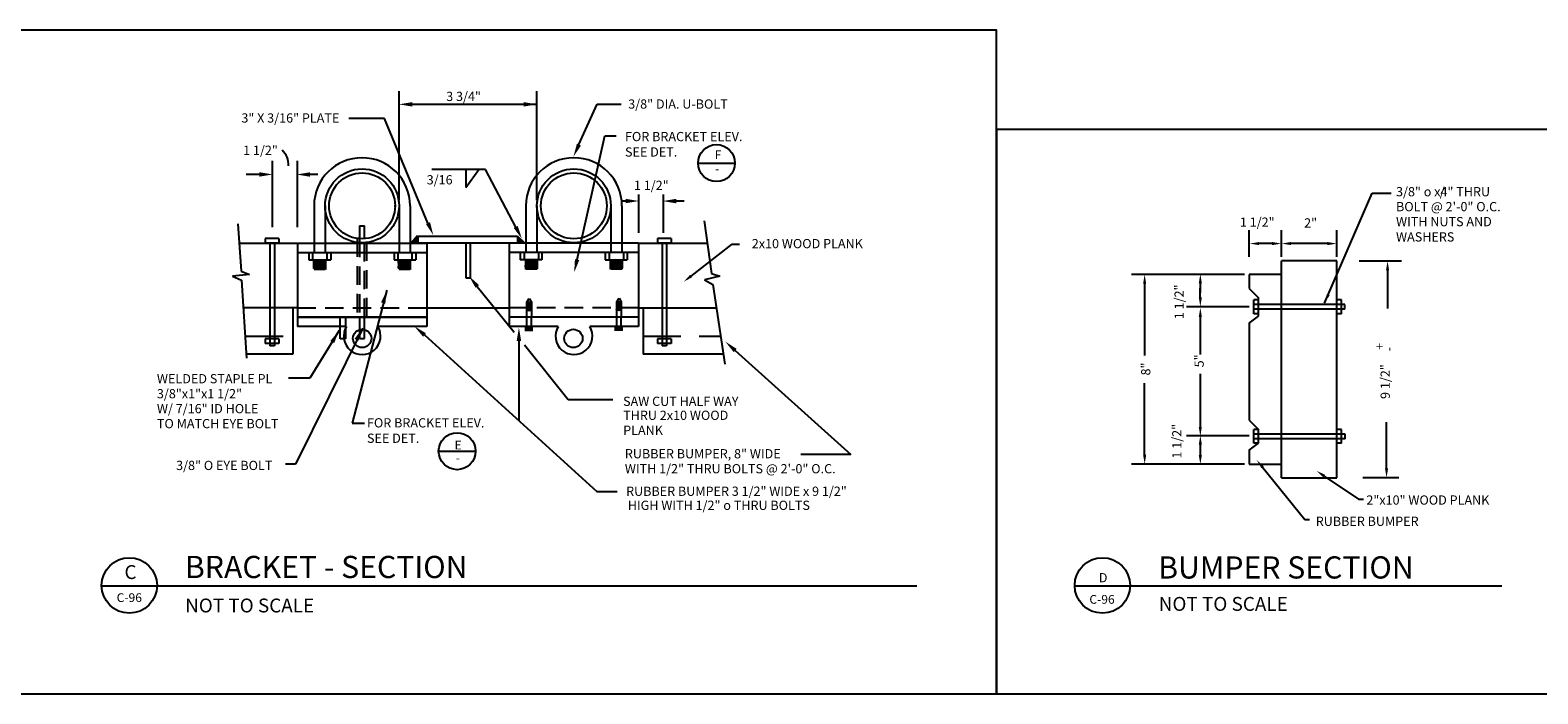
# Model space of a CAD drawing. Units: inches. Extents: x 317 to 3549, y 493 to 1760.
# Drawn here: x 1687 to 2503, y 493 to 852 of the extents above; entities that cross this region are included whole.
import ezdxf
from ezdxf.enums import TextEntityAlignment as Align

# ---------------------------------------------------------------- set-up
doc = ezdxf.new("R2010")
doc.units = ezdxf.units.IN
doc.header["$LTSCALE"] = 40
doc.header["$MEASUREMENT"] = 0
doc.linetypes.add('DASHED', pattern=[0.75, 0.5, -0.25])
doc.linetypes.add('HIDDEN', pattern=[0.375, 0.25, -0.125])
doc.layers.get('0').update_dxf_attribs({"linetype": 'CONTINUOUS'})
for name, color, linetype in [('100', 7, 'CONTINUOUS'), ('101', 7, 'HIDDEN'), ('TEXT', 1, 'CONTINUOUS')]:
    doc.layers.add(name, color=color, linetype=linetype)
doc.styles.add('FREEHAND', font='arial.ttf', dxfattribs={"height": 0.125})
doc.styles.add('L120', font='arial.ttf', dxfattribs={"width": 1.0159, "height": 4.7248})
doc.styles.add('LEROY', font='arial.ttf', dxfattribs={"height": 0.125})
doc.styles.add('LEROY120', font='arial.ttf', dxfattribs={"height": 0.125})

# ---------------------------------------------------------------- blocks, each defined once
blk = doc.blocks.new('MARK1', base_point=(7.089, 23.081))
at = {"layer": '100'}
blk.add_line((6.839, 22.832), (7.339, 22.832), dxfattribs=at)
blk.add_circle((7.089, 22.832), 0.25, dxfattribs=at)
blk = doc.blocks.new('MARK2', base_point=(7.439, 24.36))
at = {"layer": '100'}
blk.add_line((7.438, 24.36), (8.188, 24.36), dxfattribs=at)
blk.add_circle((7.813, 24.366), 0.375, dxfattribs=at)

msp = doc.modelspace()

# ---------------------------------------------------------------- linework, layer by layer
at = {"linetype": 'ByBlock'}
for p, q in [((1886.46, 759.54), (1886.46, 818.61)), ((1961.16, 759.57), (1961.16, 818.61)), ((1893.66, 811.41), (1960.61, 811.41)), ((1818.01, 744.91), (1818.01, 780.92)), ((1831.42, 744.91), (1831.42, 780.92)), ((1810.99, 773.48), (1803.79, 773.48)), ((1842.58, 773.48), (1835.38, 773.48)), ((2016.27, 741.86), (2016.27, 762.73)), ((2029.68, 741.86), (2029.68, 762.73)), ((2009.26, 759.11), (2007.6, 759.11)), ((2040.84, 759.11), (2033.64, 759.11)), ((2346.78, 728.88), (2346.78, 743.3)), ((2364.28, 728.88), (2364.28, 743.3)), ((2394.24, 728.88), (2394.24, 743.3)), ((2359.71, 736.1), (2351.93, 736.1)), ((2389.67, 736.1), (2368.61, 736.1)), ((2406.26, 726.69), (2429.32, 726.69)), ((2344.28, 719.34), (2282.99, 719.34)), ((2344.28, 719.34), (2312.94, 719.34)), ((2421.7, 721.69), (2421.7, 700.99)), ((2290.19, 714.34), (2290.19, 675.59)), ((2320.34, 714.6), (2320.34, 709.6)), ((2320.34, 707), (2320.34, 712)), ((2346.77, 701.84), (2312.94, 701.84)), ((2320.34, 696.39), (2320.34, 676.16)), ((2320.34, 665.59), (2320.34, 636.02)), ((2290.19, 621.84), (2290.19, 660.59)), ((2421.17, 614.49), (2421.17, 639.46)), ((2346.77, 632.16), (2312.94, 632.16)), ((2320.34, 629.29), (2320.34, 620.78)), ((2344.28, 616.84), (2282.99, 616.84)), ((2408.37, 609.55), (2427.73, 609.55))]:
    msp.add_line(p, q, dxfattribs=at)
at = {"linetype": 'DASHED'}
for p, q in [((1803.71, 685.98), (1829.1, 685.98)), ((2018.98, 685.98), (2060.56, 685.98))]:
    msp.add_line(p, q, dxfattribs=at)
for points in [[(1673.71, 492.58), (2209.97, 492.58), (2209.97, 851.51), (1673.71, 851.51)], [(2209.97, 492.58), (2526.99, 492.58), (2526.99, 797.76), (2209.97, 797.76)]]:
    msp.add_lwpolyline(points, close=True)
msp.add_arc((1815.77, 778.61), 10.9, 357.68701, 47.58267)
at = {"linetype": 'ByBlock'}
for points in [[(1893.66, 810.21), (1893.66, 812.61), (1886.46, 811.41)], [(1953.96, 810.21), (1953.96, 812.61), (1961.16, 811.41)], [(1810.85, 774.68), (1810.85, 772.28), (1818.05, 773.48)], [(1838.3, 774.66), (1838.3, 772.26), (1831.1, 773.46)], [(2009.11, 760.31), (2009.11, 757.91), (2016.31, 759.11)], [(2036.57, 760.28), (2036.57, 757.88), (2029.37, 759.08)], [(2352.09, 736.93), (2352.09, 735.26), (2347.09, 736.1)], [(2359.23, 736.93), (2359.23, 735.26), (2364.23, 736.1)], [(2369.39, 736.93), (2369.39, 735.26), (2364.39, 736.1)], [(2389.19, 736.93), (2389.19, 735.26), (2394.19, 736.1)], [(2422.53, 721.69), (2420.87, 721.69), (2421.7, 726.69)], [(2291.03, 714.34), (2289.36, 714.34), (2290.19, 719.34)], [(2319.5, 714.6), (2321.17, 714.6), (2320.34, 719.6)], [(2319.5, 707), (2321.17, 707), (2320.34, 702)], [(2319.5, 696.39), (2321.17, 696.39), (2320.34, 701.39)], [(2319.5, 636.92), (2321.17, 636.92), (2320.34, 631.92)], [(2319.5, 627.37), (2321.17, 627.37), (2320.34, 632.37)], [(2291.03, 621.84), (2289.36, 621.84), (2290.19, 616.84)], [(2319.5, 621.69), (2321.17, 621.69), (2320.34, 616.69)], [(2422.01, 614.49), (2420.34, 614.49), (2421.17, 609.49)]]:
    msp.add_solid(points, dxfattribs=at)
at = {"layer": '100'}
for p, q in [((1983.89, 789.62), (1993.83, 811.41)), ((1993.83, 811.41), (2006.76, 811.41)), ((1878.56, 803.77), (1859.32, 803.77)), ((1902.16, 747.16), (1878.56, 803.77)), ((1982.89, 727.47), (1997.85, 794.35)), ((1997.85, 794.35), (2004.11, 794.35)), ((1933.37, 776.12), (1904.26, 776.12)), ((1922.73, 776.12), (1922.73, 766.39)), ((1922.73, 766.39), (1929.69, 776.12)), ((1949.66, 745.05), (1933.37, 776.12)), ((2387.48, 703.91), (2413.32, 763.43)), ((2413.32, 763.43), (2423.75, 763.43)), ((1840.45, 756.5), (1840.45, 731.3)), ((1846.46, 756.5), (1846.46, 731.3)), ((1883.82, 756.5), (1883.95, 756.5)), ((1886.46, 756.5), (1886.46, 731.3)), ((1892.48, 756.5), (1892.48, 731.3)), ((1955.14, 756.5), (1955.14, 731.3)), ((1961.15, 756.5), (1961.15, 731.3)), ((2001.15, 756.5), (2001.15, 731.3)), ((2007.17, 756.5), (2007.17, 731.3)), ((1799.17, 746.75), (1800.93, 721.18)), ((1865.05, 745.78), (1867.69, 745.74)), ((1865.05, 745.78), (1865.05, 738.75)), ((1867.69, 738.9), (1867.69, 745.74)), ((2051.74, 748.36), (2055.62, 719.92)), ((1799.89, 736.3), (1901.46, 736.3)), ((1821.46, 738.8), (1813.96, 738.8)), ((1813.96, 738.8), (1813.96, 736.3)), ((1821.46, 736.3), (1813.96, 736.3)), ((1816.46, 736.3), (1816.46, 680.8)), ((1818.96, 736.3), (1818.96, 680.8)), ((1821.46, 738.8), (1821.46, 736.3)), ((1831.46, 736.3), (1831.46, 696.29)), ((1831.46, 736.3), (1831.46, 691.29)), ((1896.4, 740.27), (1892.99, 736.35)), ((1892.99, 736.35), (1896.55, 736.54)), ((1896.57, 740.18), (1950.6, 740.18)), ((1896.57, 740.18), (1896.57, 736.3)), ((1896.57, 736.43), (1950.6, 736.43)), ((1901.46, 736.3), (1901.46, 691.29)), ((1922.6, 736.46), (1922.6, 717.63)), ((1925.25, 717.63), (1925.25, 736.46)), ((2016.15, 736.3), (1946.15, 736.3)), ((1946.15, 736.3), (1946.15, 691.29)), ((1950.6, 740.18), (1950.6, 736.3)), ((1950.6, 740.18), (1954.51, 736.35)), ((1954.51, 736.35), (1950.6, 736.66)), ((2016.15, 736.3), (2053.38, 736.3)), ((2016.15, 736.3), (2016.15, 696.29)), ((2016.15, 736.3), (2016.15, 691.29)), ((2026.36, 738.8), (2026.36, 736.3)), ((2033.86, 738.8), (2026.36, 738.8)), ((2033.86, 736.3), (2026.36, 736.3)), ((2028.86, 736.3), (2028.86, 680.8)), ((2031.36, 736.3), (2031.36, 680.8)), ((2033.86, 738.8), (2033.86, 736.3)), ((2044.57, 718.51), (2066.83, 735.84)), ((2066.83, 735.84), (2070.91, 735.84)), ((1831.46, 731.3), (1901.46, 731.3)), ((1837.58, 731.3), (1837.58, 727.3)), ((1837.58, 727.3), (1849.52, 727.3)), ((1839.64, 731.32), (1839.64, 727.29)), ((1839.84, 726.68), (1847.15, 725.97)), ((1839.88, 727.17), (1847.19, 726.47)), ((1840.45, 727.3), (1840.45, 722.2)), ((1843.81, 727.3), (1847.24, 726.97)), ((1846.46, 727.3), (1846.46, 722.2)), ((1847.35, 731.32), (1847.35, 727.29)), ((1849.52, 731.3), (1849.52, 727.3)), ((1883.89, 731.3), (1883.89, 727.3)), ((1883.89, 727.3), (1895.51, 727.3)), ((1885.73, 727.13), (1893.04, 726.42)), ((1885.76, 731.32), (1885.76, 727.29)), ((1885.78, 726.59), (1893.09, 725.88)), ((1886.46, 727.3), (1886.46, 722.2)), ((1888.32, 727.3), (1893.09, 726.84)), ((1892.48, 727.3), (1892.48, 722.2)), ((1893.4, 731.32), (1893.4, 727.29)), ((1895.51, 731.3), (1895.51, 727.3)), ((2016.15, 731.3), (1946.15, 731.3)), ((1952.1, 731.3), (1952.1, 727.3)), ((1963.72, 727.3), (1952.1, 727.3)), ((1954.28, 731.32), (1954.28, 727.29)), ((1961.84, 726.59), (1954.52, 725.88)), ((1959.29, 727.3), (1954.53, 726.84)), ((1961.89, 727.13), (1954.58, 726.42)), ((1955.14, 727.3), (1955.14, 722.2)), ((1961.15, 727.3), (1961.15, 722.2)), ((1961.92, 731.32), (1961.92, 727.29)), ((1963.72, 731.3), (1963.72, 727.3)), ((1998.1, 731.3), (1998.1, 727.3)), ((1998.1, 727.3), (2010.04, 727.3)), ((2000.3, 731.3), (2000.3, 727.3)), ((2003.81, 727.3), (2000.38, 726.97)), ((2007.73, 727.17), (2000.42, 726.47)), ((2007.78, 726.68), (2000.47, 725.97)), ((2001.15, 727.3), (2001.15, 722.2)), ((2007.17, 727.3), (2007.17, 722.2)), ((2007.93, 731.3), (2007.93, 727.3)), ((2010.04, 731.3), (2010.04, 727.3)), ((2364.28, 609.34), (2364.28, 726.84)), ((2394.28, 726.84), (2364.28, 726.84)), ((2394.28, 609.34), (2394.28, 726.84)), ((1805.56, 719.31), (1796.31, 718.41)), ((1796.31, 718.41), (1801.27, 716.25)), ((1800.93, 721.18), (1805.56, 719.31)), ((1839.84, 726.18), (1847.15, 725.47)), ((1839.84, 725.68), (1847.15, 724.97)), ((1839.84, 725.18), (1847.15, 724.47)), ((1839.84, 724.68), (1847.15, 723.97)), ((1839.84, 724.18), (1847.15, 723.47)), ((1839.84, 723.68), (1847.15, 722.97)), ((1839.84, 723.18), (1847.15, 722.47)), ((1840.45, 722.2), (1846.46, 722.2)), ((1885.73, 726.09), (1893.05, 725.39)), ((1885.73, 723.6), (1893.04, 722.9)), ((1885.74, 724.1), (1893.05, 723.4)), ((1885.75, 725.6), (1893.06, 724.89)), ((1885.77, 725.1), (1893.08, 724.4)), ((1885.77, 723.06), (1893.09, 722.36)), ((1885.82, 724.6), (1893.13, 723.9)), ((1886.46, 722.2), (1892.48, 722.2)), ((1961.8, 724.6), (1954.48, 723.9)), ((1961.84, 723.06), (1954.53, 722.36)), ((1961.85, 725.1), (1954.54, 724.4)), ((1961.87, 725.6), (1954.55, 724.89)), ((1961.88, 726.09), (1954.57, 725.39)), ((1961.88, 724.1), (1954.57, 723.4)), ((1961.89, 723.6), (1954.58, 722.9)), ((1961.15, 722.2), (1955.14, 722.2)), ((2007.78, 726.18), (2000.47, 725.47)), ((2007.78, 725.68), (2000.47, 724.97)), ((2007.78, 725.18), (2000.47, 724.47)), ((2007.78, 724.68), (2000.47, 723.97)), ((2007.78, 724.18), (2000.47, 723.47)), ((2007.78, 723.68), (2000.47, 722.97)), ((2007.78, 723.18), (2000.47, 722.47)), ((2007.17, 722.2), (2001.15, 722.2)), ((2060.25, 718.41), (2051.81, 716.53)), ((2055.62, 719.92), (2060.25, 718.41)), ((2364.28, 719.34), (2346.78, 719.34)), ((2346.78, 719.34), (2346.78, 711.84)), ((1801.27, 716.25), (1803.89, 674.1)), ((1879.86, 710.84), (1861.19, 638.99)), ((1922.6, 717.63), (1925.25, 717.63)), ((1928.87, 712.89), (1948.82, 688.13)), ((2051.81, 716.53), (2056.44, 713.97)), ((2056.44, 713.97), (2062.9, 670.86)), ((2346.78, 711.84), (2351.78, 706.82)), ((1955.56, 704.29), (1955.71, 704.38)), ((1958.33, 703.45), (1955.56, 704.29)), ((1955.56, 704.09), (1955.71, 704.18)), ((1958.33, 703.25), (1955.56, 704.09)), ((1955.56, 703.89), (1955.71, 703.98)), ((1958.33, 703.05), (1955.56, 703.89)), ((1955.56, 703.69), (1955.71, 703.78)), ((1958.33, 702.85), (1955.56, 703.69)), ((1955.56, 703.49), (1955.71, 703.58)), ((1958.33, 702.65), (1955.56, 703.49)), ((1955.56, 703.29), (1955.71, 703.38)), ((1958.33, 702.45), (1955.56, 703.29)), ((1955.56, 703.09), (1955.71, 703.18)), ((1958.33, 702.25), (1955.56, 703.09)), ((1955.56, 702.89), (1955.71, 702.98)), ((1958.33, 702.05), (1955.56, 702.89)), ((1955.56, 702.69), (1955.71, 702.78)), ((1958.33, 701.85), (1955.56, 702.69)), ((1955.56, 702.49), (1955.71, 702.58)), ((1958.33, 701.65), (1955.56, 702.49)), ((1955.56, 702.29), (1955.71, 702.38)), ((1958.33, 701.45), (1955.56, 702.29)), ((1955.56, 702.09), (1955.71, 702.18)), ((1958.33, 701.25), (1955.56, 702.09)), ((1955.7, 704.44), (1956.99, 706.48)), ((1955.7, 699.67), (1955.7, 704.44)), ((1955.71, 704.44), (1958.18, 704.44)), ((1958.33, 703.65), (1955.73, 704.44)), ((1958.33, 703.85), (1956.38, 704.44)), ((1956.99, 706.48), (1958.18, 704.44)), ((1958.33, 704.05), (1957.04, 704.44)), ((1958.33, 704.25), (1957.7, 704.44)), ((1958.18, 704.44), (1958.18, 696.17)), ((1958.33, 704.25), (1958.18, 704.17)), ((1958.33, 704.05), (1958.18, 703.97)), ((1958.33, 703.85), (1958.18, 703.77)), ((1958.33, 703.65), (1958.18, 703.57)), ((1958.33, 703.45), (1958.18, 703.37)), ((1958.33, 703.25), (1958.18, 703.17)), ((1958.33, 703.05), (1958.18, 702.97)), ((1958.33, 702.85), (1958.18, 702.77)), ((1958.33, 702.65), (1958.18, 702.57)), ((1958.33, 702.45), (1958.18, 702.37)), ((1958.33, 702.25), (1958.18, 702.17)), ((2004.2, 704.46), (2004.34, 704.55)), ((2006.97, 703.61), (2004.2, 704.46)), ((2004.2, 704.26), (2004.34, 704.35)), ((2006.97, 703.41), (2004.2, 704.26)), ((2004.2, 704.06), (2004.34, 704.15)), ((2006.97, 703.21), (2004.2, 704.06)), ((2004.2, 703.86), (2004.34, 703.95)), ((2006.97, 703.01), (2004.2, 703.86)), ((2004.2, 703.66), (2004.34, 703.75)), ((2006.97, 702.81), (2004.2, 703.66)), ((2004.2, 703.46), (2004.34, 703.55)), ((2006.97, 702.61), (2004.2, 703.46)), ((2004.2, 703.26), (2004.34, 703.35)), ((2006.97, 702.41), (2004.2, 703.26)), ((2004.2, 703.06), (2004.34, 703.15)), ((2006.97, 702.21), (2004.2, 703.06)), ((2004.2, 702.86), (2004.34, 702.95)), ((2006.97, 702.01), (2004.2, 702.86)), ((2004.2, 702.66), (2004.34, 702.75)), ((2006.97, 701.81), (2004.2, 702.66)), ((2004.2, 702.46), (2004.34, 702.55)), ((2006.97, 701.61), (2004.2, 702.46)), ((2004.2, 702.26), (2004.34, 702.35)), ((2006.97, 701.41), (2004.2, 702.26)), ((2004.2, 702.06), (2004.34, 702.15)), ((2006.97, 701.21), (2004.2, 702.06)), ((2004.34, 704.61), (2005.63, 706.65)), ((2004.34, 699.83), (2004.34, 704.61)), ((2004.34, 704.61), (2006.82, 704.61)), ((2006.97, 703.81), (2004.36, 704.61)), ((2006.97, 704.01), (2005.02, 704.61)), ((2005.63, 706.65), (2006.82, 704.61)), ((2006.97, 704.21), (2005.68, 704.61)), ((2006.97, 704.41), (2006.34, 704.61)), ((2006.82, 704.61), (2006.82, 696.33)), ((2006.97, 704.41), (2006.82, 704.34)), ((2006.97, 704.21), (2006.82, 704.14)), ((2006.97, 704.01), (2006.82, 703.94)), ((2006.97, 703.81), (2006.82, 703.74)), ((2006.97, 703.61), (2006.82, 703.54)), ((2006.97, 703.41), (2006.82, 703.34)), ((2006.97, 703.21), (2006.82, 703.14)), ((2006.97, 703.01), (2006.82, 702.94)), ((2006.97, 702.81), (2006.82, 702.74)), ((2006.97, 702.61), (2006.82, 702.54)), ((2006.97, 702.41), (2006.82, 702.34)), ((2006.97, 702.21), (2006.82, 702.14)), ((2351.77, 705.59), (2349.27, 705.59)), ((2349.27, 698.09), (2349.27, 705.59)), ((2398.65, 703.09), (2349.27, 703.09)), ((2351.77, 696.81), (2351.77, 706.84)), ((2396.8, 705.59), (2394.3, 705.59)), ((2396.8, 698.09), (2396.8, 705.59)), ((2398.65, 700.59), (2398.65, 703.09)), ((1831.46, 701.3), (1802.29, 701.3)), ((1828.96, 701.3), (1828.96, 676.29)), ((1831.46, 696.29), (1901.46, 696.29)), ((1901.46, 696.29), (1831.46, 696.29)), ((1901.46, 701.3), (1946.15, 701.3)), ((2016.15, 696.29), (1946.15, 696.29)), ((1955.52, 700.29), (1955.66, 700.38)), ((1957.56, 699.67), (1955.52, 700.29)), ((1955.54, 700.51), (1955.68, 700.6)), ((1958.31, 699.67), (1955.54, 700.51)), ((1955.54, 700.07), (1955.68, 700.16)), ((1956.86, 699.67), (1955.54, 700.07)), ((1955.54, 699.87), (1955.68, 699.96)), ((1956.22, 699.67), (1955.54, 699.87)), ((1955.56, 701.89), (1955.71, 701.98)), ((1958.33, 701.05), (1955.56, 701.89)), ((1955.56, 701.69), (1955.71, 701.78)), ((1958.33, 700.85), (1955.56, 701.69)), ((1955.56, 701.49), (1955.71, 701.58)), ((1958.33, 700.65), (1955.56, 701.49)), ((1955.56, 701.29), (1955.71, 701.38)), ((1958.33, 700.45), (1955.56, 701.29)), ((1955.56, 701.09), (1955.71, 701.18)), ((1958.33, 700.25), (1955.56, 701.09)), ((1955.56, 700.89), (1955.71, 700.98)), ((1958.33, 700.05), (1955.56, 700.89)), ((1955.56, 700.69), (1955.71, 700.78)), ((1958.33, 699.85), (1955.56, 700.69)), ((1958.33, 702.05), (1958.18, 701.97)), ((1958.33, 701.85), (1958.18, 701.77)), ((1958.33, 701.65), (1958.18, 701.57)), ((1958.33, 701.45), (1958.18, 701.37)), ((1958.33, 701.25), (1958.18, 701.17)), ((1958.33, 701.05), (1958.18, 700.97)), ((1958.33, 700.85), (1958.18, 700.77)), ((1958.33, 700.65), (1958.18, 700.57)), ((1958.33, 700.45), (1958.18, 700.37)), ((1958.33, 700.25), (1958.18, 700.17)), ((1958.33, 700.05), (1958.18, 699.97)), ((1958.33, 699.85), (1958.18, 699.77)), ((2004.16, 700.45), (2004.3, 700.55)), ((2006.2, 699.83), (2004.16, 700.45)), ((2004.18, 700.68), (2004.32, 700.77)), ((2006.95, 699.83), (2004.18, 700.68)), ((2004.18, 700.23), (2004.32, 700.33)), ((2005.5, 699.83), (2004.18, 700.23)), ((2004.18, 700.04), (2004.32, 700.13)), ((2004.85, 699.83), (2004.18, 700.04)), ((2004.2, 701.86), (2004.34, 701.95)), ((2006.97, 701.01), (2004.2, 701.86)), ((2004.2, 701.66), (2004.34, 701.75)), ((2006.97, 700.81), (2004.2, 701.66)), ((2004.2, 701.46), (2004.34, 701.55)), ((2006.97, 700.61), (2004.2, 701.46)), ((2004.2, 701.26), (2004.34, 701.35)), ((2006.97, 700.41), (2004.2, 701.26)), ((2004.2, 701.06), (2004.34, 701.15)), ((2006.97, 700.21), (2004.2, 701.06)), ((2004.2, 700.86), (2004.34, 700.95)), ((2006.97, 700.01), (2004.2, 700.86)), ((2006.97, 702.01), (2006.82, 701.94)), ((2006.97, 701.81), (2006.82, 701.74)), ((2006.97, 701.61), (2006.82, 701.54)), ((2006.97, 701.41), (2006.82, 701.34)), ((2006.97, 701.21), (2006.82, 701.14)), ((2006.97, 701.01), (2006.82, 700.94)), ((2006.97, 700.81), (2006.82, 700.74)), ((2006.97, 700.61), (2006.82, 700.54)), ((2006.97, 700.41), (2006.82, 700.34)), ((2006.97, 700.21), (2006.82, 700.14)), ((2006.97, 700.01), (2006.82, 699.94)), ((2016.15, 701.3), (2058.17, 701.3)), ((2018.65, 701.3), (2018.65, 676.29)), ((2346.78, 693.09), (2351.78, 696.82)), ((2398.65, 700.59), (2349.27, 700.59)), ((2351.77, 698.09), (2349.27, 698.09)), ((2396.8, 698.09), (2394.3, 698.09)), ((1866.8, 690.4), (1830.45, 616.86)), ((1857.96, 691.29), (1831.46, 691.29)), ((1854, 689.01), (1838.15, 663.24)), ((1901.46, 691.29), (1875.05, 691.29)), ((1900.27, 686.66), (1993.65, 601.92)), ((1972.65, 691.29), (1946.15, 691.29)), ((2016.15, 691.29), (1989.74, 691.29)), ((2346.78, 693.09), (2346.78, 640.59)), ((1813.96, 684.62), (1813.96, 682.12)), ((1821.46, 684.62), (1813.96, 684.62)), ((1821.46, 682.12), (1813.96, 682.12)), ((1818.96, 680.8), (1816.46, 680.8)), ((1821.46, 684.62), (1821.46, 682.12)), ((1951.39, 683.46), (1951.39, 640.15)), ((1954.34, 681.28), (1978.11, 651.78)), ((2033.86, 684.62), (2026.36, 684.62)), ((2026.36, 684.62), (2026.36, 682.12)), ((2033.86, 682.12), (2026.36, 682.12)), ((2031.36, 680.8), (2028.86, 680.8)), ((2033.86, 684.62), (2033.86, 682.12)), ((2068.51, 678.25), (2131.08, 622.09)), ((1828.96, 676.29), (1803.75, 676.29)), ((2062.09, 676.29), (2018.65, 676.29)), ((1838.15, 663.24), (1826.58, 663.24)), ((1978.11, 651.78), (2002.2, 651.78)), ((1861.19, 638.99), (1867.82, 638.99)), ((2346.78, 640.59), (2351.78, 635.57)), ((2349.28, 628.07), (2349.28, 635.57)), ((2351.78, 635.57), (2349.28, 635.57)), ((2398.81, 633.07), (2349.28, 633.07)), ((2398.81, 630.57), (2349.28, 630.57)), ((2351.78, 628.07), (2351.78, 635.57)), ((2396.77, 635.57), (2394.27, 635.57)), ((2396.81, 628.07), (2396.81, 635.57)), ((2398.81, 630.57), (2398.81, 633.07)), ((2131.08, 622.09), (2104.09, 622.09)), ((2346.78, 624.34), (2351.78, 628.07)), ((2346.78, 624.34), (2346.78, 616.84)), ((2351.78, 628.07), (2349.28, 628.07)), ((2396.77, 628.07), (2394.27, 628.07)), ((1830.45, 616.86), (1825.08, 616.86)), ((2346.78, 616.84), (2364.28, 616.84)), ((2354.05, 615.1), (2376.89, 586.8)), ((2364.28, 609.34), (2394.28, 609.34)), ((2387.4, 610.37), (2406.02, 597.8)), ((1993.65, 601.92), (2004.53, 601.92)), ((2406.02, 597.8), (2408.66, 597.8)), ((2376.89, 586.8), (2379.52, 586.8)), ((1755.49, 550.94), (2166.84, 550.94)), ((2282.36, 550.93), (2483.52, 550.93))]:
    msp.add_line(p, q, dxfattribs=at)
at = {"layer": '100', "linetype": 'DASHED'}
for p, q in [((1854.54, 684.49), (1854.54, 696.16)), ((1857.49, 696.16), (1857.49, 684.49)), ((1865.05, 696.36), (1865.05, 684.69)), ((1867.69, 684.69), (1867.69, 696.36)), ((1955.7, 691.17), (1955.7, 699.67)), ((1958.2, 691.17), (1958.2, 696.17)), ((2004.34, 691.33), (2004.34, 699.83)), ((2006.84, 691.33), (2006.84, 696.33)), ((1857.49, 684.49), (1854.54, 684.49)), ((1865.05, 684.69), (1867.69, 684.69))]:
    msp.add_line(p, q, dxfattribs=at)
at = {"layer": '100', "const_width": 2.5}
for points in [[(1954.44, 689.93), (1959.07, 689.93)], [(2003.08, 690.1), (2007.71, 690.1)]]:
    msp.add_lwpolyline(points, dxfattribs=at)
at = {"layer": '100'}
for centre, radius in [((1866.46, 756.5), 20), ((1981.15, 756.5), 20), ((1866.46, 756.5), 17.84), ((1981.15, 756.5), 17.84), ((1866.51, 684.77), 4.97), ((1980.86, 684.77), 4.97)]:
    msp.add_circle(centre, radius, dxfattribs=at)
for centre, radius, start, end in [((1866.46, 756.5), 26.01, 0, 180), ((1981.15, 756.5), 26.01, 0, 180), ((1866.51, 686.09), 10, 148.66361, 31.33639), ((1981.19, 686.09), 10, 148.66361, 31.33639)]:
    msp.add_arc(centre, radius, start, end, dxfattribs=at)
for points in [[(1984.98, 789.12), (1982.8, 790.12), (1980.9, 783.07)], [(1903.26, 747.65), (1901.06, 746.68), (1905.06, 740.57)], [(1950.73, 745.61), (1948.6, 744.5), (1953.01, 738.68)], [(1893.09, 736.35), (1896.55, 736.54), (1896.55, 740.27)], [(1950.6, 736.54), (1950.6, 740.27), (1954.51, 736.54)], [(1984.06, 727.21), (1981.72, 727.73), (1981.32, 720.45)], [(1927.94, 712.14), (1929.81, 713.65), (1924.36, 718.5)], [(2045.08, 717.85), (2044.05, 719.16), (2040.62, 715.43)], [(1876.73, 704.25), (1879.04, 703.59), (1879.86, 710.84)], [(2390.36, 708.08), (2388.85, 708.79), (2387.48, 703.91)], [(1849.27, 683.45), (1851.33, 682.22), (1854, 689.01)], [(1862.37, 684.59), (1864.5, 683.47), (1866.8, 690.4)], [(1899.49, 685.74), (1901.05, 687.57), (1894.79, 691.33)], [(1950.19, 683.46), (1952.59, 683.46), (1951.39, 690.66)], [(2067.71, 677.36), (2069.31, 679.15), (2063.14, 683.05)], [(2353.4, 614.58), (2354.7, 615.63), (2350.91, 618.99)], [(2386.94, 609.68), (2387.87, 611.06), (2383.26, 613.17)]]:
    msp.add_solid(points, dxfattribs=at)
at = {"layer": '101', "linetype": 'HIDDEN'}
for p, q in [((1863.74, 738.87), (1863.74, 696.36)), ((1865.05, 738.75), (1865.05, 696.36)), ((1867.69, 696.36), (1867.69, 738.9)), ((1869, 696.73), (1869, 738.85)), ((1831.46, 701.3), (1901.46, 701.3)), ((2016.15, 701.3), (1946.15, 701.3))]:
    msp.add_line(p, q, dxfattribs=at)

# ---------------------------------------------------------------- block references
at = {"layer": '100', "xscale": 40, "yscale": 40, "zscale": 40}
for name, p in [('MARK1', (2058.37, 789.58)), ('MARK1', (1917.93, 633.77)), ('MARK2', (1725.5, 550.94)), ('MARK2', (2252.37, 550.94))]:
    msp.add_blockref(name, p, dxfattribs=at)

# ---------------------------------------------------------------- texts
at = {"style": 'L120', "width": 1.0159}
for s, p in [('F', (2059.18, 781.77)), ('E', (1918.49, 624.73))]:
    msp.add_text(s, height=4.72, dxfattribs=at).set_placement(p, align=Align.CENTER)
at = {"linetype": 'ByBlock', "style": 'FREEHAND'}
msp.add_text('1 1/2"', height=5, dxfattribs=at).set_placement((2341.76, 745.19))
msp.add_text('8"', height=5, rotation=90, dxfattribs=at).set_placement((2293.29, 664.75))
at = {"layer": '100'}
for s, height, style, p in [('3 3/4"', 5, 'LEROY', (1912.02, 813.2)), ('3/8" DIA. U-BOLT', 5, 'LEROY', (2010.57, 809.08)), ('3" X 3/16" PLATE', 5, 'LEROY', (1801.11, 801.53)), ('FOR BRACKET ELEV.', 5, 'LEROY', (2008.82, 791.48)), ('SEE DET.', 5, 'LEROY', (2008.82, 783.14)), ('3/16', 5, 'LEROY', (1901.46, 768.1)), ('3/8" o x4" THRU', 5, 'FREEHAND', (2426.3, 761.66)), ('/', 5, 'FREEHAND', (2449.97, 761.6)), ('BOLT @ 2\'-0" O.C.', 5, 'FREEHAND', (2426.3, 753.57)), ('2"', 5, 'FREEHAND', (2376.55, 744.77)), ('WITH NUTS AND', 5, 'FREEHAND', (2426.3, 745.47)), ('2x10 WOOD PLANK', 5, 'LEROY120', (2077.47, 733.58)), ('WASHERS', 5, 'FREEHAND', (2426.3, 737.21)), ('WELDED STAPLE PL ', 5, 'LEROY120', (1755.38, 660.51)), ('3/8"x1"x1 1/2"', 5, 'LEROY120', (1755.38, 652.41)), ('SAW CUT HALF WAY', 5, 'LEROY', (2007.78, 648.3)), ('W/ 7/16" ID HOLE', 5, 'LEROY120', (1755.38, 644.32)), ('THRU 2x10 WOOD', 5, 'LEROY120', (2007.84, 640.72)), ('TO MATCH EYE BOLT', 5, 'LEROY120', (1755.38, 636.22)), ('FOR BRACKET ELEV.', 5, 'LEROY', (1869.13, 636.65)), ('PLANK', 5, 'LEROY120', (2007.84, 632.63)), ('SEE DET.', 5, 'LEROY', (1869.13, 628.32)), ('RUBBER BUMPER, 8" WIDE', 5, 'FREEHAND', (2008.75, 619.93)), ('3/8" O EYE BOLT', 5, 'FREEHAND', (1765.78, 613.61)), ('WITH 1/2" THRU BOLTS @ 2\'-0" O.C.', 5, 'FREEHAND', (2008.75, 611.83)), ('RUBBER BUMPER 3 1/2" WIDE x 9 1/2"', 5, 'FREEHAND', (2009.42, 599.66)), ('HIGH WITH 1/2" o THRU BOLTS', 5, 'LEROY120', (2010.33, 592.04)), ('2"x10" WOOD PLANK', 5, 'FREEHAND', (2410.24, 594.88)), ('RUBBER BUMPER', 5, 'FREEHAND', (2382.83, 583.41)), ('C', 7.5, 'LEROY', (1737.81, 554.67)), ('NOT TO SCALE', 7.5, 'LEROY', (1770.66, 536.6)), ('NOT TO SCALE', 7.5, 'LEROY', (2297.82, 537.46))]:
    msp.add_text(s, height=height, dxfattribs=dict(at, style=style)).set_placement(p)
for s, style, p in [('1 1/2"', 'FREEHAND', (1811.47, 784.06)), ('1 1/2"', 'FREEHAND', (2023.07, 765.1)), ('D', 'LEROY120', (2267.72, 552.89))]:
    msp.add_text(s, height=5, dxfattribs=dict(at, style=style)).set_placement(p, align=Align.CENTER)
at = {"layer": '100', "style": 'FREEHAND'}
for s, p in [('1 1/2"', (2311.37, 704.57)), ('+', (2419.92, 680.53)), ('-', (2424.8, 679)), ('5"', (2322.19, 672.66)), ('9 1/2"', (2422.94, 661.45)), ('1 1/2"', (2310.13, 629.19))]:
    msp.add_text(s, height=5, rotation=90, dxfattribs=at).set_placement(p, align=Align.CENTER)
at = {"layer": 'TEXT', "style": 'L120', "width": 1.0159}
for s, height, p in [('-', 4.72, (2058.75, 774.16)), ('-', 4.72, (1918.37, 617.74)), ('C-96', 4.725, (1740.43, 542.23)), ('C-96', 4.725, (2267.11, 541.29))]:
    msp.add_text(s, height=height, dxfattribs=at).set_placement(p, align=Align.CENTER)
at = {"layer": 'TEXT', "style": 'LEROY'}
for s, p in [('BRACKET - SECTION', (1770.54, 555.19)), ('BUMPER SECTION', (2297.5, 554.93))]:
    msp.add_text(s, height=12, dxfattribs=at).set_placement(p)

doc.saveas('drawing.dxf')
